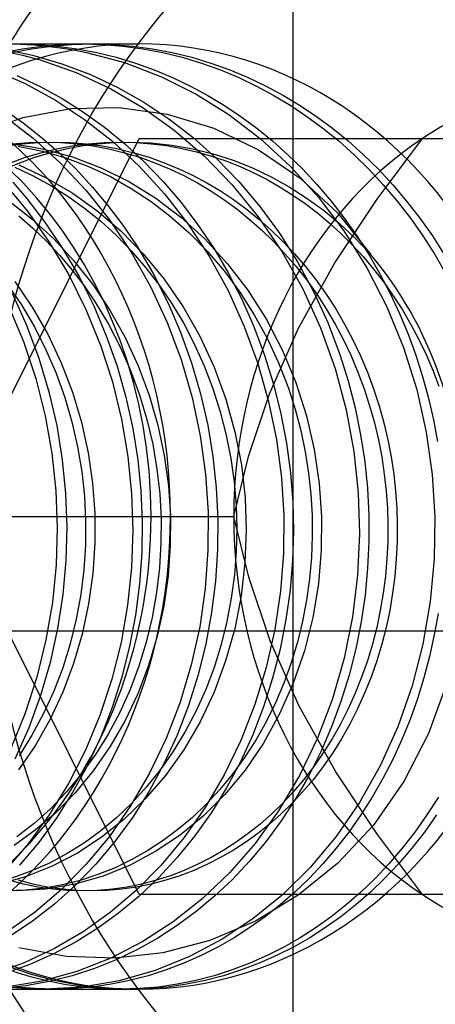
# Model space of a CAD drawing. Units: millimetres. Extents: x -43 to 47, y -29 to 79.
# Drawn here: x -5 to -3, y 48 to 54 of the extents above; entities that cross this region are included whole.
import ezdxf

# ---------------------------------------------------------------- set-up
doc = ezdxf.new("R2010")
doc.units = ezdxf.units.MM
doc.layers.add('MAIN-1', color=7, linetype='Continuous')
doc.layers.add('MAIN-2', color=7, linetype='Continuous')

msp = doc.modelspace()

# ---------------------------------------------------------------- linework, layer by layer
at = {"layer": 'MAIN-1'}
msp.add_line((-8.4, 50.4), (8.4, 50.4), dxfattribs=at)
at = {"layer": 'MAIN-2'}
for p, q in [((-4.0047, 45.5054), (-4.0047, 55.5054)), ((-6.8192, 53.5054), (-4.8192, 53.5054)), ((-5.5192, 53.5054), (-5.4486, 53.5041)), ((-5.4692, 53.5054), (-5.3622, 53.5025)), ((-5.4486, 53.5041), (-5.378, 53.5004)), ((-5.4389, 53.4796), (-5.333, 53.4939)), ((-5.3889, 53.4796), (-5.283, 53.4939)), ((-5.378, 53.5004), (-5.3076, 53.4941)), ((-5.3622, 53.5025), (-5.2555, 53.4939)), ((-5.333, 53.4939), (-5.2263, 53.5025)), ((-5.3076, 53.4941), (-5.2376, 53.4854)), ((-5.283, 53.4939), (-5.1763, 53.5025)), ((-5.2555, 53.4939), (-5.1496, 53.4796)), ((-5.2263, 53.5025), (-5.1192, 53.5054)), ((-5.1763, 53.5025), (-5.0692, 53.5054)), ((-5.1192, 53.5054), (-5.0122, 53.5025)), ((-5.0692, 53.5054), (-4.9622, 53.5025)), ((-5.0122, 53.5025), (-4.9055, 53.4939)), ((-4.9622, 53.5025), (-4.8555, 53.4939)), ((-4.9055, 53.4939), (-4.7996, 53.4796)), ((-4.8555, 53.4939), (-4.7496, 53.4796)), ((-5.5439, 53.4787), (-5.3844, 53.4457)), ((-5.5437, 53.4598), (-5.4389, 53.4796)), ((-5.5323, 53.4675), (-5.4376, 53.4465)), ((-5.4937, 53.4598), (-5.3889, 53.4796)), ((-5.4376, 53.4465), (-5.3442, 53.421)), ((-5.3844, 53.4457), (-5.2288, 53.4002)), ((-5.2376, 53.4854), (-5.1679, 53.4742)), ((-5.1679, 53.4742), (-5.0988, 53.4606)), ((-5.1496, 53.4796), (-5.0447, 53.4598)), ((-5.0988, 53.4606), (-4.8967, 53.4062)), ((-5.0447, 53.4598), (-4.9413, 53.4344)), ((-4.9413, 53.4344), (-4.8397, 53.4039)), ((-4.7996, 53.4796), (-4.6947, 53.4598)), ((-4.7496, 53.4796), (-4.6447, 53.4598)), ((-4.6947, 53.4598), (-4.5913, 53.4344)), ((-4.6447, 53.4598), (-4.5413, 53.4344)), ((-4.5913, 53.4344), (-4.4897, 53.4039)), ((-4.5413, 53.4344), (-4.4397, 53.4039)), ((-5.3442, 53.421), (-5.1525, 53.3532)), ((-5.2288, 53.4002), (-5.078, 53.343)), ((-4.8967, 53.4062), (-4.7024, 53.3319)), ((-4.8397, 53.4039), (-4.7401, 53.3682)), ((-4.4897, 53.4039), (-4.3901, 53.3682)), ((-4.4397, 53.4039), (-4.3401, 53.3682)), ((-5.5939, 53.3697), (-5.4238, 53.2953)), ((-5.4669, 53.3382), (-5.3443, 53.2806)), ((-5.1525, 53.3532), (-4.9698, 53.2679)), ((-5.078, 53.343), (-4.9331, 53.2748)), ((-4.7401, 53.3682), (-4.6429, 53.3277)), ((-4.7024, 53.3319), (-4.5182, 53.2398)), ((-4.3901, 53.3682), (-4.2929, 53.3277)), ((-4.3401, 53.3682), (-4.2429, 53.3277)), ((-5.4238, 53.2953), (-5.2624, 53.2073)), ((-5.3443, 53.2806), (-5.2265, 53.2157)), ((-4.6429, 53.3277), (-4.5483, 53.2826)), ((-4.5483, 53.2826), (-4.4565, 53.2332)), ((-4.2929, 53.3277), (-4.1983, 53.2826)), ((-4.2429, 53.3277), (-4.1483, 53.2826)), ((-4.1983, 53.2826), (-4.1065, 53.2332)), ((-4.1483, 53.2826), (-4.0565, 53.2332)), ((-4.9698, 53.2679), (-4.7979, 53.1669)), ((-4.9331, 53.2748), (-4.795, 53.1967)), ((-4.5182, 53.2398), (-4.3453, 53.1316)), ((-4.4565, 53.2332), (-4.3678, 53.1797)), ((-4.1065, 53.2332), (-4.0178, 53.1797)), ((-4.0565, 53.2332), (-3.9678, 53.1797)), ((-5.2624, 53.2073), (-5.1096, 53.1063)), ((-5.2265, 53.2157), (-5.1137, 53.1442)), ((-4.795, 53.1967), (-4.6631, 53.1089)), ((-4.3678, 53.1797), (-4.2817, 53.1221)), ((-4.0178, 53.1797), (-3.9317, 53.1221)), ((-3.9678, 53.1797), (-3.8817, 53.1221)), ((-5.532, 53.1565), (-5.4344, 53.0879)), ((-5.4345, 53.1161), (-5.1813, 53.1628)), ((-5.1813, 53.1628), (-4.9264, 53.1687)), ((-5.1137, 53.1442), (-5.0037, 53.0648)), ((-4.9264, 53.1687), (-4.6718, 53.1338)), ((-4.7979, 53.1669), (-4.634, 53.0494)), ((-4.6718, 53.1338), (-4.4239, 53.0588)), ((-4.3453, 53.1316), (-4.1793, 53.005)), ((-4.2817, 53.1221), (-4.1968, 53.0594)), ((-3.9317, 53.1221), (-3.8468, 53.0594)), ((-3.8817, 53.1221), (-3.7968, 53.0594)), ((-5.679, 53.0304), (-5.4345, 53.1161)), ((-5.5308, 53.1215), (-5.3815, 53.0069)), ((-5.4344, 53.0879), (-5.3387, 53.0129)), ((-5.1096, 53.1063), (-4.9616, 52.9901)), ((-4.6631, 53.1089), (-4.5348, 53.0096)), ((-5.0037, 53.0648), (-4.8965, 52.977)), ((-4.634, 53.0494), (-4.4764, 52.9137)), ((-4.4239, 53.0588), (-4.1881, 52.9454)), ((-4.1968, 53.0594), (-4.1137, 52.9919)), ((-3.8468, 53.0594), (-3.7637, 52.9919)), ((-3.7968, 53.0594), (-3.7137, 52.9919)), ((-5.8192, 51.0054), (-4.8192, 53.0054)), ((-5.5244, 52.9654), (-5.4399, 52.9767)), ((-5.5003, 52.9769), (-5.4444, 52.9699)), ((-5.4899, 52.9767), (-5.4047, 52.9835)), ((-5.4444, 52.9699), (-5.3888, 52.9611)), ((-5.4399, 52.9767), (-5.3547, 52.9835)), ((-5.4047, 52.9835), (-5.3192, 52.9858)), ((-5.3815, 53.0069), (-5.2382, 52.8769)), ((-5.3547, 52.9835), (-5.2692, 52.9858)), ((-5.3387, 53.0129), (-5.2455, 52.9315)), ((-5.3192, 52.9858), (-5.2338, 52.9835)), ((-5.2692, 52.9858), (-5.1838, 52.9835)), ((-5.2338, 52.9835), (-5.1486, 52.9767)), ((-5.1838, 52.9835), (-5.0986, 52.9767)), ((-5.1744, 52.9654), (-5.0899, 52.9767)), ((-5.1486, 52.9767), (-5.064, 52.9654)), ((-5.1244, 52.9654), (-5.0399, 52.9767)), ((-5.0986, 52.9767), (-5.014, 52.9654)), ((-5.0899, 52.9767), (-5.0047, 52.9835)), ((-5.0399, 52.9767), (-4.9547, 52.9835)), ((-5.0047, 52.9835), (-4.9192, 52.9858)), ((-4.9616, 52.9901), (-4.8199, 52.8587)), ((-4.9547, 52.9835), (-4.8692, 52.9858)), ((-4.9192, 52.9858), (-4.8374, 52.9837)), ((-4.8965, 52.977), (-4.7926, 52.8812)), ((-4.8692, 52.9858), (-4.7573, 52.9819)), ((-4.8374, 52.9837), (-4.7559, 52.9774)), ((-4.8192, 53.0054), (-2.8192, 53.0054)), ((-4.7573, 52.9819), (-4.646, 52.9702)), ((-4.7559, 52.9774), (-4.6749, 52.9671)), ((-4.6749, 52.9671), (-4.5946, 52.9526)), ((-4.646, 52.9702), (-4.536, 52.9508)), ((-4.5348, 53.0096), (-4.4109, 52.8989)), ((-4.1793, 53.005), (-4.0207, 52.8595)), ((-4.1137, 52.9919), (-4.0325, 52.9194)), ((-3.7637, 52.9919), (-3.6825, 52.9194)), ((-3.7137, 52.9919), (-3.6325, 52.9194)), ((-3.5606, 52.684), (-3.3192, 53.0054)), ((-5.4595, 52.9646), (-5.3322, 52.9385)), ((-5.4219, 52.9054), (-5.3407, 52.9296)), ((-5.3888, 52.9611), (-5.3336, 52.9503)), ((-5.3719, 52.9054), (-5.2907, 52.9296)), ((-5.3407, 52.9296), (-5.2581, 52.9496)), ((-5.3336, 52.9503), (-5.1722, 52.9072)), ((-5.3322, 52.9385), (-5.2079, 52.9025)), ((-5.2907, 52.9296), (-5.2081, 52.9496)), ((-5.2581, 52.9496), (-5.1744, 52.9654)), ((-5.2455, 52.9315), (-5.1553, 52.8438)), ((-5.2081, 52.9496), (-5.1244, 52.9654)), ((-5.064, 52.9654), (-4.9803, 52.9496)), ((-5.014, 52.9654), (-4.9303, 52.9496)), ((-4.9803, 52.9496), (-4.8978, 52.9296)), ((-4.9303, 52.9496), (-4.8478, 52.9296)), ((-4.8978, 52.9296), (-4.8166, 52.9054)), ((-4.8478, 52.9296), (-4.7666, 52.9054)), ((-4.5946, 52.9526), (-4.5154, 52.9342)), ((-4.536, 52.9508), (-4.4279, 52.9241)), ((-4.5154, 52.9342), (-4.4373, 52.912)), ((-4.4764, 52.9137), (-4.3274, 52.7604)), ((-4.4279, 52.9241), (-4.3224, 52.8902)), ((-4.1881, 52.9454), (-3.9667, 52.7947)), ((-4.0325, 52.9194), (-3.9536, 52.8422)), ((-3.6825, 52.9194), (-3.6036, 52.8422)), ((-3.6325, 52.9194), (-3.5536, 52.8422)), ((-5.529, 52.845), (-5.4514, 52.8771)), ((-5.5014, 52.8771), (-5.4219, 52.9054)), ((-5.4571, 52.8652), (-5.3112, 52.7976)), ((-5.4514, 52.8771), (-5.3719, 52.9054)), ((-5.2382, 52.8769), (-5.1028, 52.7323)), ((-5.2079, 52.9025), (-5.0875, 52.8571)), ((-5.1722, 52.9072), (-5.0171, 52.8484)), ((-4.8166, 52.9054), (-4.7371, 52.8771)), ((-4.7926, 52.8812), (-4.6929, 52.7776)), ((-4.7666, 52.9054), (-4.6871, 52.8771)), ((-4.7371, 52.8771), (-4.6595, 52.845)), ((-4.6871, 52.8771), (-4.6095, 52.845)), ((-4.4373, 52.912), (-4.3608, 52.886)), ((-4.4109, 52.8989), (-4.2925, 52.7772)), ((-4.3608, 52.886), (-4.2859, 52.8564)), ((-4.3224, 52.8902), (-4.2199, 52.8496)), ((-5.4786, 52.8534), (-5.3808, 52.8077)), ((-5.1553, 52.8438), (-5.0684, 52.7502)), ((-5.0875, 52.8571), (-4.9719, 52.8032)), ((-5.0171, 52.8484), (-4.8701, 52.7754)), ((-4.8199, 52.8587), (-4.6862, 52.7129)), ((-4.6595, 52.845), (-4.584, 52.8093)), ((-4.6095, 52.845), (-4.534, 52.8093)), ((-4.2859, 52.8564), (-4.2128, 52.8235)), ((-4.2199, 52.8496), (-4.121, 52.8027)), ((-4.2128, 52.8235), (-4.1418, 52.7873)), ((-4.0207, 52.8595), (-3.8721, 52.696)), ((-3.9536, 52.8422), (-3.8774, 52.7603)), ((-3.6036, 52.8422), (-3.5274, 52.7603)), ((-3.5536, 52.8422), (-3.4774, 52.7603)), ((-5.5367, 52.7708), (-5.4114, 52.6199)), ((-5.489, 52.7733), (-5.4159, 52.6885)), ((-5.3808, 52.8077), (-5.2868, 52.7563)), ((-5.3112, 52.7976), (-5.174, 52.7176)), ((-4.9719, 52.8032), (-4.8616, 52.7413)), ((-4.8701, 52.7754), (-4.732, 52.6897)), ((-4.6929, 52.7776), (-4.598, 52.6665)), ((-4.584, 52.8093), (-4.5107, 52.7701)), ((-4.534, 52.8093), (-4.4607, 52.7701)), ((-4.5107, 52.7701), (-4.4399, 52.7278)), ((-4.4607, 52.7701), (-4.3899, 52.7278)), ((-4.3274, 52.7604), (-4.1894, 52.5908)), ((-4.2925, 52.7772), (-4.181, 52.6451)), ((-4.1418, 52.7873), (-4.073, 52.7482)), ((-4.121, 52.8027), (-4.026, 52.75)), ((-3.9667, 52.7947), (-3.7684, 52.6109)), ((-3.8774, 52.7603), (-3.8041, 52.6741)), ((-3.5274, 52.7603), (-3.4541, 52.6741)), ((-3.4774, 52.7603), (-3.4041, 52.6741)), ((-5.2868, 52.7563), (-5.1967, 52.6997)), ((-5.174, 52.7176), (-5.0431, 52.6246)), ((-5.1028, 52.7323), (-4.9769, 52.5739)), ((-5.0684, 52.7502), (-4.9855, 52.6508)), ((-4.8616, 52.7413), (-4.7563, 52.6717)), ((-4.6862, 52.7129), (-4.5622, 52.5537)), ((-4.4399, 52.7278), (-4.3711, 52.6821)), ((-4.3899, 52.7278), (-4.3211, 52.6821)), ((-4.073, 52.7482), (-4.0064, 52.7061)), ((-4.026, 52.75), (-3.935, 52.6917)), ((-4.0064, 52.7061), (-3.941, 52.6607)), ((-5.5035, 52.6697), (-5.3853, 52.5776)), ((-5.4159, 52.6885), (-5.315, 52.5574)), ((-5.1967, 52.6997), (-5.1089, 52.6367)), ((-4.7563, 52.6717), (-4.6538, 52.5931)), ((-4.732, 52.6897), (-4.5994, 52.5894)), ((-4.598, 52.6665), (-4.5086, 52.5485)), ((-4.3711, 52.6821), (-4.3034, 52.6325)), ((-4.3211, 52.6821), (-4.2534, 52.6325)), ((-3.941, 52.6607), (-3.8766, 52.6116)), ((-3.935, 52.6917), (-3.8461, 52.6269)), ((-3.8721, 52.696), (-3.7358, 52.516)), ((-3.8041, 52.6741), (-3.7341, 52.5836)), ((-3.7838, 52.3471), (-3.5606, 52.684)), ((-3.4541, 52.6741), (-3.3841, 52.5836)), ((-3.4041, 52.6741), (-3.3341, 52.5836)), ((-5.4114, 52.6199), (-5.2963, 52.4571)), ((-5.1089, 52.6367), (-5.0231, 52.5672)), ((-5.0431, 52.6246), (-4.9171, 52.517)), ((-4.9855, 52.6508), (-4.9068, 52.5461)), ((-4.3034, 52.6325), (-4.2369, 52.579)), ((-4.2534, 52.6325), (-4.1869, 52.579)), ((-4.181, 52.6451), (-4.0772, 52.5034)), ((-3.8766, 52.6116), (-3.8135, 52.5589)), ((-3.8461, 52.6269), (-3.7595, 52.5554)), ((-3.7684, 52.6109), (-3.5955, 52.3929)), ((-5.4569, 52.5957), (-5.3824, 52.5312)), ((-5.3853, 52.5776), (-5.272, 52.4735)), ((-5.315, 52.5574), (-5.2215, 52.4183)), ((-5.0231, 52.5672), (-4.9401, 52.4913)), ((-4.9769, 52.5739), (-4.8622, 52.4033)), ((-4.6538, 52.5931), (-4.5547, 52.5054)), ((-4.5994, 52.5894), (-4.4726, 52.4741)), ((-4.5622, 52.5537), (-4.4495, 52.3824)), ((-4.2369, 52.579), (-4.172, 52.5216)), ((-4.1894, 52.5908), (-4.0643, 52.4066)), ((-4.1869, 52.579), (-4.122, 52.5216)), ((-3.8135, 52.5589), (-3.752, 52.5027)), ((-3.7595, 52.5554), (-3.6758, 52.4773)), ((-3.7341, 52.5836), (-3.6676, 52.4893)), ((-3.3841, 52.5836), (-3.3176, 52.4893)), ((-3.3341, 52.5836), (-3.2676, 52.4893)), ((-5.3824, 52.5312), (-5.3102, 52.4617)), ((-4.9171, 52.517), (-4.7979, 52.3956)), ((-4.9068, 52.5461), (-4.833, 52.4364)), ((-4.5547, 52.5054), (-4.46, 52.4089)), ((-4.5086, 52.5485), (-4.4252, 52.4241)), ((-4.172, 52.5216), (-4.1089, 52.4604)), ((-4.122, 52.5216), (-4.0589, 52.4604)), ((-4.0772, 52.5034), (-3.9821, 52.3531)), ((-3.752, 52.5027), (-3.6921, 52.4432)), ((-3.7358, 52.516), (-3.6139, 52.3216)), ((-5.3102, 52.4617), (-5.2407, 52.3876)), ((-5.2963, 52.4571), (-5.1927, 52.2836)), ((-5.272, 52.4735), (-5.1649, 52.358)), ((-4.9401, 52.4913), (-4.8603, 52.4093)), ((-4.4726, 52.4741), (-4.3536, 52.3446)), ((-4.1089, 52.4604), (-4.0479, 52.3956)), ((-4.0589, 52.4604), (-3.9979, 52.3956)), ((-3.6758, 52.4773), (-3.5955, 52.3929)), ((-3.6676, 52.4893), (-3.6049, 52.3912)), ((-3.3176, 52.4893), (-3.2549, 52.3912)), ((-3.2676, 52.4893), (-3.2049, 52.3912)), ((-5.2215, 52.4183), (-5.1364, 52.2719)), ((-4.8622, 52.4033), (-4.7602, 52.2221)), ((-4.8603, 52.4093), (-4.7843, 52.3213)), ((-4.833, 52.4364), (-4.7464, 52.2903)), ((-4.7979, 52.3956), (-4.6873, 52.2613)), ((-4.46, 52.4089), (-4.3706, 52.3043)), ((-4.4252, 52.4241), (-4.3484, 52.2939)), ((-4.0643, 52.4066), (-3.954, 52.2099)), ((-4.0479, 52.3956), (-3.9892, 52.3273)), ((-3.9979, 52.3956), (-3.9392, 52.3273)), ((-3.6921, 52.4432), (-3.6343, 52.3803)), ((-5.2407, 52.3876), (-5.1743, 52.3088)), ((-5.1649, 52.358), (-5.0656, 52.2319)), ((-4.4495, 52.3824), (-4.3494, 52.2009)), ((-4.3536, 52.3446), (-4.2443, 52.2021)), ((-3.9821, 52.3531), (-3.8967, 52.1954)), ((-3.9758, 52.0017), (-3.7838, 52.3471)), ((-3.6343, 52.3803), (-3.5786, 52.3142)), ((-3.6049, 52.3912), (-3.5462, 52.2899)), ((-3.2549, 52.3912), (-3.1962, 52.2899)), ((-5.1743, 52.3088), (-5.1112, 52.2259)), ((-4.7843, 52.3213), (-4.7126, 52.2278)), ((-4.7464, 52.2903), (-4.6688, 52.1379)), ((-4.3706, 52.3043), (-4.2874, 52.1921)), ((-4.3484, 52.2939), (-4.2787, 52.1587)), ((-3.9892, 52.3273), (-3.9331, 52.2556)), ((-3.9392, 52.3273), (-3.8831, 52.2556)), ((-3.6139, 52.3216), (-3.5083, 52.1151)), ((-3.5786, 52.3142), (-3.5253, 52.2451)), ((-3.5462, 52.2899), (-3.4918, 52.1855)), ((-5.4773, 52.2479), (-5.3853, 52.1127)), ((-5.1927, 52.2836), (-5.1019, 52.1012)), ((-5.1364, 52.2719), (-5.0603, 52.1195)), ((-4.6873, 52.2613), (-4.587, 52.1154)), ((-3.9331, 52.2556), (-3.8797, 52.1809)), ((-3.8831, 52.2556), (-3.8297, 52.1809)), ((-3.5253, 52.2451), (-3.4746, 52.1732)), ((-5.5177, 52.2348), (-5.4428, 52.1246)), ((-5.4925, 52.1869), (-5.4158, 52.0177)), ((-5.1112, 52.2259), (-5.052, 52.1389)), ((-5.0656, 52.2319), (-4.9751, 52.0962)), ((-4.7602, 52.2221), (-4.6718, 52.0322)), ((-4.7126, 52.2278), (-4.6457, 52.1292)), ((-4.3494, 52.2009), (-4.2631, 52.011)), ((-4.2874, 52.1921), (-4.2111, 52.073)), ((-4.2443, 52.2021), (-4.1465, 52.048)), ((-3.954, 52.2099), (-3.8599, 52.0031)), ((-3.8967, 52.1954), (-3.8215, 52.0314)), ((-3.4918, 52.1855), (-3.4418, 52.0785)), ((-5.052, 52.1389), (-4.9824, 52.0232)), ((-4.6688, 52.1379), (-4.6007, 51.9803)), ((-4.2787, 52.1587), (-4.2131, 52.0111)), ((-3.8797, 52.1809), (-3.8294, 52.1032)), ((-3.8297, 52.1809), (-3.7794, 52.1032)), ((-3.4746, 52.1732), (-3.4266, 52.0987)), ((-5.5107, 52.1204), (-5.4317, 51.9309)), ((-5.4428, 52.1246), (-5.3744, 52.0087)), ((-5.3853, 52.1127), (-5.3033, 51.9692)), ((-5.1019, 52.1012), (-5.0247, 51.9119)), ((-5.0603, 52.1195), (-4.9936, 51.962)), ((-4.9751, 52.0962), (-4.8947, 51.9524)), ((-4.6457, 52.1292), (-4.584, 52.0261)), ((-4.587, 52.1154), (-4.4983, 51.9595)), ((-3.8294, 52.1032), (-3.7823, 52.0229)), ((-3.7794, 52.1032), (-3.7323, 52.0229)), ((-3.5083, 52.1151), (-3.4202, 51.8994)), ((-3.4266, 52.0987), (-3.3816, 52.0217)), ((-4.6718, 52.0322), (-4.5981, 51.8357)), ((-4.2111, 52.073), (-4.1424, 51.948)), ((-4.1465, 52.048), (-4.0615, 51.8845)), ((-3.8215, 52.0314), (-3.7572, 51.8625)), ((-3.4418, 52.0785), (-3.3964, 51.9693)), ((-5.4158, 52.0177), (-5.3507, 51.8435)), ((-5.3744, 52.0087), (-5.3131, 51.8879)), ((-4.9824, 52.0232), (-4.92, 51.9025)), ((-4.6007, 51.9803), (-4.5426, 51.8188)), ((-4.584, 52.0261), (-4.528, 51.919)), ((-4.2631, 52.011), (-4.1913, 51.8149)), ((-4.2131, 52.0111), (-4.1562, 51.8596)), ((-4.1291, 51.6545), (-3.9758, 52.0017)), ((-3.8599, 52.0031), (-3.7831, 51.7891)), ((-3.7823, 52.0229), (-3.7385, 51.9402)), ((-3.7323, 52.0229), (-3.6885, 51.9402)), ((-3.3816, 52.0217), (-3.3397, 51.9426)), ((-5.4317, 51.9309), (-5.3671, 51.7362)), ((-5.3033, 51.9692), (-5.2321, 51.8187)), ((-4.9936, 51.962), (-4.9367, 51.8007)), ((-4.8947, 51.9524), (-4.8251, 51.802)), ((-4.4983, 51.9595), (-4.4225, 51.7958)), ((-4.1424, 51.948), (-4.0819, 51.8181)), ((-3.7385, 51.9402), (-3.6982, 51.8555)), ((-3.6885, 51.9402), (-3.6482, 51.8555)), ((-3.3964, 51.9693), (-3.3557, 51.8581)), ((-3.3397, 51.9426), (-3.301, 51.8616)), ((-5.3131, 51.8879), (-5.2593, 51.7632)), ((-5.0247, 51.9119), (-4.9617, 51.7177)), ((-4.92, 51.9025), (-4.8651, 51.7777)), ((-4.528, 51.919), (-4.4751, 51.802)), ((-4.0615, 51.8845), (-3.9904, 51.7136)), ((-3.4202, 51.8994), (-3.3506, 51.6774)), ((-5.3507, 51.8435), (-5.2975, 51.6658)), ((-4.5981, 51.8357), (-4.5395, 51.6348)), ((-4.1562, 51.8596), (-4.1083, 51.7054)), ((-3.7572, 51.8625), (-3.7131, 51.7224)), ((-3.6982, 51.8555), (-3.6616, 51.7689)), ((-3.6482, 51.8555), (-3.6116, 51.7689)), ((-3.3557, 51.8581), (-3.3198, 51.7456)), ((-3.301, 51.8616), (-3.2656, 51.7789)), ((-5.2321, 51.8187), (-5.1726, 51.6631)), ((-4.9367, 51.8007), (-4.89, 51.6367)), ((-4.8651, 51.7777), (-4.8181, 51.6497)), ((-4.8251, 51.802), (-4.7671, 51.6466)), ((-4.5426, 51.8188), (-4.4945, 51.6544)), ((-4.4751, 51.802), (-4.4291, 51.6821)), ((-4.4225, 51.7958), (-4.3604, 51.6262)), ((-4.1913, 51.8149), (-4.1345, 51.6146)), ((-4.0819, 51.8181), (-4.0299, 51.6844)), ((-3.7831, 51.7891), (-3.7241, 51.5705)), ((-3.6616, 51.7689), (-3.6287, 51.6809)), ((-3.6116, 51.7689), (-3.5787, 51.6809)), ((-3.2656, 51.7789), (-3.2336, 51.6948)), ((-5.3671, 51.7362), (-5.317, 51.5385)), ((-5.2593, 51.7632), (-5.2134, 51.6354)), ((-4.9617, 51.7177), (-4.9132, 51.5205)), ((-3.7131, 51.7224), (-3.6765, 51.5807)), ((-3.3198, 51.7456), (-3.2888, 51.6319)), ((-5.2975, 51.6658), (-5.2563, 51.4862)), ((-4.4291, 51.6821), (-4.3903, 51.5599)), ((-4.1083, 51.7054), (-4.0694, 51.5495)), ((-4.0299, 51.6844), (-3.9942, 51.5734)), ((-3.9904, 51.7136), (-3.934, 51.5378)), ((-3.6287, 51.6809), (-3.5997, 51.5917)), ((-3.5787, 51.6809), (-3.5497, 51.5917)), ((-3.3506, 51.6774), (-3.2999, 51.4523)), ((-5.2134, 51.6354), (-5.1754, 51.5055)), ((-5.1726, 51.6631), (-5.125, 51.504)), ((-4.89, 51.6367), (-4.8535, 51.4714)), ((-4.8181, 51.6497), (-4.7791, 51.5195)), ((-4.7671, 51.6466), (-4.721, 51.488)), ((-4.5395, 51.6348), (-4.4962, 51.4319)), ((-4.4945, 51.6544), (-4.4568, 51.4884)), ((-4.3604, 51.6262), (-4.3125, 51.453)), ((-4.2403, 51.3233), (-4.1291, 51.6545)), ((-4.1345, 51.6146), (-4.0929, 51.4125)), ((-3.2888, 51.6319), (-3.2626, 51.5176)), ((-4.3903, 51.5599), (-4.3587, 51.4364)), ((-3.9942, 51.5734), (-3.9644, 51.4612)), ((-3.7241, 51.5705), (-3.6831, 51.3502)), ((-3.6765, 51.5807), (-3.6474, 51.4384)), ((-3.5997, 51.5917), (-3.5744, 51.5017)), ((-3.5497, 51.5917), (-3.5244, 51.5017)), ((-5.317, 51.5385), (-5.2816, 51.3397)), ((-4.9132, 51.5205), (-4.8793, 51.3225)), ((-4.7791, 51.5195), (-4.7483, 51.388)), ((-4.0694, 51.5495), (-4.0397, 51.393)), ((-3.934, 51.5378), (-3.8927, 51.3594)), ((-3.2626, 51.5176), (-3.2413, 51.403)), ((-5.2563, 51.4862), (-5.2271, 51.3061)), ((-5.1754, 51.5055), (-5.1456, 51.3745)), ((-5.125, 51.504), (-5.0897, 51.3432)), ((-4.8535, 51.4714), (-4.827, 51.3058)), ((-4.721, 51.488), (-4.6869, 51.3279)), ((-4.4568, 51.4884), (-4.4292, 51.3222)), ((-3.9644, 51.4612), (-3.9406, 51.3484)), ((-3.5744, 51.5017), (-3.5531, 51.4112)), ((-3.5244, 51.5017), (-3.5031, 51.4112)), ((-4.4962, 51.4319), (-4.4681, 51.229)), ((-4.3587, 51.4364), (-4.3343, 51.3124)), ((-4.3125, 51.453), (-4.2788, 51.2786)), ((-4.0929, 51.4125), (-4.0663, 51.2107)), ((-3.6474, 51.4384), (-3.6258, 51.296)), ((-3.5531, 51.4112), (-3.5356, 51.3204)), ((-3.5031, 51.4112), (-3.4856, 51.3204)), ((-3.2999, 51.4523), (-3.2679, 51.2269)), ((-5.1456, 51.3745), (-5.1238, 51.2433)), ((-4.7483, 51.388), (-4.7256, 51.2563)), ((-4.0397, 51.393), (-4.0189, 51.2366)), ((-3.8927, 51.3594), (-3.8662, 51.1809)), ((-5.2816, 51.3397), (-5.2606, 51.1419)), ((-5.2271, 51.3061), (-5.2096, 51.1272)), ((-5.0897, 51.3432), (-5.0663, 51.1825)), ((-4.8793, 51.3225), (-4.8595, 51.1257)), ((-4.827, 51.3058), (-4.8105, 51.1411)), ((-4.6869, 51.3279), (-4.6648, 51.168)), ((-4.4292, 51.3222), (-4.4117, 51.1567)), ((-4.3343, 51.3124), (-4.317, 51.1886)), ((-4.3192, 51.0054), (-4.2403, 51.3233)), ((-3.9406, 51.3484), (-3.9227, 51.2356)), ((-3.6831, 51.3502), (-3.6599, 51.1311)), ((-3.5356, 51.3204), (-3.522, 51.2297)), ((-3.4856, 51.3204), (-3.472, 51.2297)), ((-4.7256, 51.2563), (-4.7109, 51.1252)), ((-4.2788, 51.2786), (-4.2593, 51.1049)), ((-3.6258, 51.296), (-3.6115, 51.1543)), ((-5.1238, 51.2433), (-5.1099, 51.1129)), ((-4.4681, 51.229), (-4.4548, 51.0283)), ((-4.0663, 51.2107), (-4.0543, 51.0111)), ((-4.0189, 51.2366), (-4.007, 51.0816)), ((-3.9227, 51.2356), (-3.9107, 51.1234)), ((-3.522, 51.2297), (-3.5121, 51.1395)), ((-3.472, 51.2297), (-3.4621, 51.1395)), ((-3.2679, 51.2269), (-3.2541, 51.0042)), ((-5.0663, 51.1825), (-5.0548, 51.0235)), ((-4.6648, 51.168), (-4.6543, 51.0099)), ((-4.4117, 51.1567), (-4.4039, 50.9931)), ((-4.317, 51.1886), (-4.3067, 51.0657)), ((-3.8662, 51.1809), (-3.8541, 51.0045)), ((-3.6115, 51.1543), (-3.6044, 51.0141)), ((-5.2606, 51.1419), (-5.2534, 50.9465)), ((-5.2096, 51.1272), (-5.2034, 50.9504)), ((-5.1099, 51.1129), (-5.1036, 50.9839)), ((-4.8595, 51.1257), (-4.8534, 50.9312)), ((-4.8105, 51.1411), (-4.8037, 50.9783)), ((-4.7109, 51.1252), (-4.7039, 50.9956)), ((-4.2593, 51.1049), (-4.2532, 50.9335)), ((-3.9107, 51.1234), (-3.9044, 51.0123)), ((-3.6599, 51.1311), (-3.6535, 50.9146)), ((-3.5121, 51.1395), (-3.5059, 51.0499)), ((-3.4621, 51.1395), (-3.4559, 51.0499)), ((-4.3067, 51.0657), (-4.3032, 50.944)), ((-4.007, 51.0816), (-4.0034, 50.9279)), ((-3.5059, 51.0499), (-3.5033, 50.9609)), ((-3.4559, 51.0499), (-3.4533, 50.9609)), ((-8.1845, 51.0054), (-4.757, 51.0054)), ((-4.8192, 49.0054), (-5.8192, 51.0054)), ((-5.8192, 51.0054), (-4.3192, 51.0054)), ((-5.0548, 51.0235), (-5.0543, 50.865)), ((-4.7039, 50.9956), (-4.7043, 50.8658)), ((-4.6543, 51.0099), (-4.6548, 50.852)), ((-4.4548, 51.0283), (-4.4554, 50.8282)), ((-4.4039, 50.9931), (-4.4054, 50.8292)), ((-4.2393, 50.684), (-4.3192, 51.0054)), ((-4.0543, 51.0111), (-4.0561, 50.8117)), ((-3.9044, 51.0123), (-3.9035, 50.9013)), ((-3.8541, 51.0045), (-3.8558, 50.828)), ((-3.6044, 51.0141), (-3.6041, 50.874)), ((-3.2541, 51.0042), (-3.2576, 50.7815)), ((-5.2534, 50.9465), (-5.2595, 50.7496)), ((-5.2034, 50.9504), (-5.2081, 50.7722)), ((-5.1036, 50.9839), (-5.1047, 50.8544)), ((-4.8037, 50.9783), (-4.806, 50.8148)), ((-4.3032, 50.944), (-4.3061, 50.8212)), ((-3.5033, 50.9609), (-3.5041, 50.8713)), ((-3.4533, 50.9609), (-3.4541, 50.8713)), ((-4.8534, 50.9312), (-4.8604, 50.735)), ((-4.2532, 50.9335), (-4.26, 50.7602)), ((-4.0034, 50.9279), (-4.008, 50.7728)), ((-3.9035, 50.9013), (-3.9079, 50.7892)), ((-3.6535, 50.9146), (-3.6634, 50.6959)), ((-5.1047, 50.8544), (-5.1131, 50.7236)), ((-5.0543, 50.865), (-5.0649, 50.7046)), ((-4.7043, 50.8658), (-4.7121, 50.7346)), ((-4.6548, 50.852), (-4.6662, 50.6922)), ((-3.6041, 50.874), (-3.6106, 50.7325)), ((-3.5041, 50.8713), (-3.5085, 50.7811)), ((-3.4541, 50.8713), (-3.4585, 50.7811)), ((-4.806, 50.8148), (-4.8176, 50.6497)), ((-4.4554, 50.8282), (-4.4701, 50.6256)), ((-4.4054, 50.8292), (-4.4163, 50.6635)), ((-4.3061, 50.8212), (-4.3157, 50.6973)), ((-4.0561, 50.8117), (-4.0719, 50.61)), ((-3.9079, 50.7892), (-3.9179, 50.6765)), ((-3.8558, 50.828), (-3.8712, 50.6495)), ((-3.5085, 50.7811), (-3.5164, 50.6904)), ((-3.4585, 50.7811), (-3.4664, 50.6904)), ((-3.2576, 50.7815), (-3.2785, 50.5562)), ((-5.2595, 50.7496), (-5.2792, 50.551)), ((-5.2081, 50.7722), (-5.2239, 50.5924)), ((-4.8604, 50.735), (-4.8811, 50.5371)), ((-4.7121, 50.7346), (-4.7276, 50.6028)), ((-4.26, 50.7602), (-4.2801, 50.5857)), ((-4.008, 50.7728), (-4.0211, 50.6165)), ((-3.6106, 50.7325), (-3.6242, 50.5902)), ((-5.1131, 50.7236), (-5.1291, 50.5924)), ((-5.0649, 50.7046), (-5.0871, 50.5437)), ((-4.6662, 50.6922), (-4.6891, 50.532)), ((-4.3157, 50.6973), (-4.3321, 50.5733)), ((-4.1255, 50.3471), (-4.2393, 50.684)), ((-3.9179, 50.6765), (-3.9337, 50.5637)), ((-3.6634, 50.6959), (-3.6904, 50.4756)), ((-3.5164, 50.6904), (-3.528, 50.5996)), ((-3.4664, 50.6904), (-3.478, 50.5996)), ((-4.8176, 50.6497), (-4.839, 50.484)), ((-4.4701, 50.6256), (-4.4995, 50.4225)), ((-4.4163, 50.6635), (-4.437, 50.4972)), ((-3.8712, 50.6495), (-3.9009, 50.4712)), ((-5.2239, 50.5924), (-5.2513, 50.4124)), ((-5.1291, 50.5924), (-5.1529, 50.4617)), ((-4.7276, 50.6028), (-4.7509, 50.4715)), ((-4.3321, 50.5733), (-4.3555, 50.4498)), ((-4.2801, 50.5857), (-4.3141, 50.4122)), ((-4.0719, 50.61), (-4.1022, 50.4078)), ((-4.0211, 50.6165), (-4.0429, 50.4599)), ((-3.6242, 50.5902), (-3.645, 50.4478)), ((-3.528, 50.5996), (-3.5434, 50.5091)), ((-3.478, 50.5996), (-3.4934, 50.5091)), ((-5.2792, 50.551), (-5.3131, 50.3525)), ((-5.0871, 50.5437), (-5.121, 50.384)), ((-4.8811, 50.5371), (-4.9158, 50.3396)), ((-4.6891, 50.532), (-4.7237, 50.3733)), ((-3.9337, 50.5637), (-3.9552, 50.4513)), ((-3.2785, 50.5562), (-3.3176, 50.331)), ((-4.839, 50.484), (-4.8702, 50.319)), ((-4.7509, 50.4715), (-4.7821, 50.3416)), ((-4.437, 50.4972), (-4.4675, 50.3314)), ((-3.9009, 50.4712), (-3.9453, 50.2954)), ((-3.6904, 50.4756), (-3.7348, 50.2566)), ((-3.5434, 50.5091), (-3.5625, 50.4191)), ((-3.4934, 50.5091), (-3.5125, 50.4191)), ((-3.2376, 50.4932), (-3.2577, 50.3789)), ((-5.1529, 50.4617), (-5.1846, 50.3324)), ((-4.4995, 50.4225), (-4.5437, 50.221)), ((-4.3555, 50.4498), (-4.386, 50.3277)), ((-4.0429, 50.4599), (-4.0736, 50.304)), ((-3.9552, 50.4513), (-3.9825, 50.3402)), ((-3.645, 50.4478), (-3.6731, 50.306)), ((-3.5625, 50.4191), (-3.5853, 50.3299)), ((-3.5125, 50.4191), (-3.5353, 50.3299)), ((-5.2513, 50.4124), (-5.2904, 50.2338)), ((-5.121, 50.384), (-5.1667, 50.2274)), ((-4.7237, 50.3733), (-4.77, 50.2176)), ((-4.3141, 50.4122), (-4.3619, 50.2419)), ((-4.1022, 50.4078), (-4.1473, 50.2074)), ((-3.2577, 50.3789), (-3.2827, 50.2652)), ((-5.3131, 50.3525), (-5.3613, 50.1564)), ((-5.1846, 50.3324), (-5.2241, 50.2055)), ((-4.9158, 50.3396), (-4.9647, 50.1444)), ((-4.8702, 50.319), (-4.9114, 50.1558)), ((-4.7821, 50.3416), (-4.8212, 50.214)), ((-4.4675, 50.3314), (-4.5082, 50.1674)), ((-4.386, 50.3277), (-4.4234, 50.2077)), ((-3.9721, 50.0017), (-4.1255, 50.3471)), ((-3.9825, 50.3402), (-4.0156, 50.2307)), ((-3.5853, 50.3299), (-3.6119, 50.2419)), ((-3.5353, 50.3299), (-3.5619, 50.2419)), ((-3.3176, 50.331), (-3.3752, 50.1091)), ((-4.0736, 50.304), (-4.1131, 50.1499)), ((-3.9453, 50.2954), (-4.004, 50.1246)), ((-3.6731, 50.306), (-3.7086, 50.1656)), ((-3.2827, 50.2652), (-3.3123, 50.1527)), ((-5.2904, 50.2338), (-5.3413, 50.0581)), ((-5.2241, 50.2055), (-5.2713, 50.082)), ((-5.1667, 50.2274), (-5.2239, 50.0756)), ((-4.8212, 50.214), (-4.868, 50.0897)), ((-4.77, 50.2176), (-4.8277, 50.0669)), ((-4.5437, 50.221), (-4.6029, 50.0233)), ((-4.4234, 50.2077), (-4.4676, 50.0908)), ((-4.3619, 50.2419), (-4.4233, 50.077)), ((-4.1473, 50.2074), (-4.2071, 50.0109)), ((-4.0156, 50.2307), (-4.0544, 50.1236)), ((-3.7348, 50.2566), (-3.7967, 50.0416)), ((-3.6119, 50.2419), (-3.6422, 50.1553)), ((-3.5619, 50.2419), (-3.5922, 50.1553)), ((-5.3613, 50.1564), (-5.4237, 49.9646)), ((-4.9114, 50.1558), (-4.9625, 49.9956)), ((-4.5082, 50.1674), (-4.5587, 50.0063)), ((-3.7086, 50.1656), (-3.7515, 50.0275)), ((-3.6422, 50.1553), (-3.6761, 50.0706)), ((-3.5922, 50.1553), (-3.6261, 50.0706)), ((-4.9647, 50.1444), (-5.0277, 49.9537)), ((-4.1131, 50.1499), (-4.1615, 49.9985)), ((-4.0544, 50.1236), (-4.0987, 50.0195)), ((-4.004, 50.1246), (-4.0765, 49.9611)), ((-3.3752, 50.1091), (-3.451, 49.8935)), ((-3.3123, 50.1527), (-3.3467, 50.0415)), ((-3.1896, 50.1294), (-3.288, 49.8577)), ((-5.3413, 50.0581), (-5.4036, 49.8869)), ((-5.2713, 50.082), (-5.3257, 49.9627)), ((-5.2239, 50.0756), (-5.2922, 49.9304)), ((-4.868, 50.0897), (-4.9223, 49.9697)), ((-4.8277, 50.0669), (-4.8962, 49.9227)), ((-4.4676, 50.0908), (-4.5184, 49.9776)), ((-4.4233, 50.077), (-4.4977, 49.9198)), ((-3.6761, 50.0706), (-3.7135, 49.9879)), ((-3.6261, 50.0706), (-3.6635, 49.9879)), ((-4.6029, 50.0233), (-4.6766, 49.8317)), ((-4.5587, 50.0063), (-4.619, 49.8495)), ((-4.2071, 50.0109), (-4.2814, 49.8206)), ((-4.1615, 49.9985), (-4.2185, 49.8508)), ((-4.0987, 50.0195), (-4.1482, 49.9188)), ((-3.7782, 49.6545), (-3.9721, 50.0017)), ((-3.7967, 50.0416), (-3.8758, 49.8335)), ((-3.7515, 50.0275), (-3.8014, 49.8923)), ((-3.3467, 50.0415), (-3.3858, 49.9323)), ((-5.4237, 49.9646), (-5.4999, 49.7793)), ((-5.3257, 49.9627), (-5.3872, 49.8486)), ((-5.0277, 49.9537), (-5.1043, 49.7696)), ((-4.9625, 49.9956), (-5.0232, 49.8397)), ((-4.9223, 49.9697), (-4.9836, 49.8548)), ((-4.5184, 49.9776), (-4.5755, 49.8689)), ((-4.0765, 49.9611), (-4.162, 49.8072)), ((-3.7135, 49.9879), (-3.7542, 49.9076)), ((-3.6635, 49.9879), (-3.7042, 49.9076)), ((-5.2922, 49.9304), (-5.3707, 49.7931)), ((-4.8962, 49.9227), (-4.9749, 49.7865)), ((-4.4977, 49.9198), (-4.5841, 49.7722)), ((-4.1482, 49.9188), (-4.2029, 49.8222)), ((-3.7542, 49.9076), (-3.7982, 49.8299)), ((-3.7042, 49.9076), (-3.7482, 49.8299)), ((-3.451, 49.8935), (-3.5442, 49.6871)), ((-3.3858, 49.9323), (-3.4294, 49.8253)), ((-5.4036, 49.8869), (-5.4771, 49.7216)), ((-5.3872, 49.8486), (-5.4551, 49.7405)), ((-4.9836, 49.8548), (-5.0514, 49.7459)), ((-4.619, 49.8495), (-4.6887, 49.698)), ((-4.5755, 49.8689), (-4.6385, 49.7654)), ((-4.2185, 49.8508), (-4.2838, 49.708)), ((-3.8014, 49.8923), (-3.8584, 49.7608)), ((-3.288, 49.8577), (-3.4195, 49.6033)), ((-5.3707, 49.7931), (-5.4586, 49.6654)), ((-5.0232, 49.8397), (-5.0932, 49.6892)), ((-4.6766, 49.8317), (-4.7643, 49.6483)), ((-4.2814, 49.8206), (-4.3694, 49.6386)), ((-4.2029, 49.8222), (-4.2622, 49.73)), ((-4.162, 49.8072), (-4.259, 49.6647)), ((-3.8758, 49.8335), (-3.9714, 49.635)), ((-3.7982, 49.8299), (-3.8452, 49.7552)), ((-3.7482, 49.8299), (-3.7952, 49.7552)), ((-3.4294, 49.8253), (-3.4774, 49.7209)), ((-5.1043, 49.7696), (-5.1939, 49.5938)), ((-5.0514, 49.7459), (-5.1252, 49.6436)), ((-4.9749, 49.7865), (-5.0628, 49.6598)), ((-4.6385, 49.7654), (-4.7068, 49.6677)), ((-4.5841, 49.7722), (-4.6812, 49.6359)), ((-3.8584, 49.7608), (-3.922, 49.6337)), ((-3.8452, 49.7552), (-3.8951, 49.6835)), ((-3.7952, 49.7552), (-3.8451, 49.6835)), ((-5.0932, 49.6892), (-5.1719, 49.5451)), ((-4.6887, 49.698), (-4.7673, 49.5529)), ((-4.2838, 49.708), (-4.357, 49.5708)), ((-4.2622, 49.73), (-4.3258, 49.6429)), ((-3.5442, 49.6871), (-3.6537, 49.4928)), ((-3.4774, 49.7209), (-3.5297, 49.6196)), ((-5.1252, 49.6436), (-5.2044, 49.5485)), ((-5.0628, 49.6598), (-5.1587, 49.5437)), ((-4.7643, 49.6483), (-4.8649, 49.4751)), ((-4.6812, 49.6359), (-4.7876, 49.5123)), ((-4.7068, 49.6677), (-4.7801, 49.5762)), ((-4.3694, 49.6386), (-4.4702, 49.4667)), ((-4.3258, 49.6429), (-4.3933, 49.561)), ((-4.259, 49.6647), (-4.3662, 49.5354)), ((-3.9714, 49.635), (-4.082, 49.4486)), ((-3.922, 49.6337), (-3.992, 49.5117)), ((-3.8951, 49.6835), (-3.9476, 49.6152)), ((-3.8451, 49.6835), (-3.8976, 49.6152)), ((-3.5581, 49.3233), (-3.7782, 49.6545)), ((-5.1939, 49.5938), (-5.2954, 49.4283)), ((-3.9476, 49.6152), (-4.0026, 49.5504)), ((-3.8976, 49.6152), (-3.9526, 49.5504)), ((-3.5297, 49.6196), (-3.586, 49.5215)), ((-3.4195, 49.6033), (-3.5801, 49.3738)), ((-5.2044, 49.5485), (-5.2881, 49.461)), ((-5.1587, 49.5437), (-5.2614, 49.4389)), ((-5.1719, 49.5451), (-5.2588, 49.4086)), ((-4.7801, 49.5762), (-4.8576, 49.4915)), ((-4.7673, 49.5529), (-4.8541, 49.4154)), ((-4.3662, 49.5354), (-4.4816, 49.4202)), ((-4.3933, 49.561), (-4.4643, 49.4847)), ((-4.357, 49.5708), (-4.4376, 49.4401)), ((-4.0026, 49.5504), (-4.0598, 49.4892)), ((-3.9526, 49.5504), (-4.0098, 49.4892)), ((-4.8576, 49.4915), (-4.9388, 49.4138)), ((-4.7876, 49.5123), (-4.9015, 49.4025)), ((-4.4643, 49.4847), (-4.5383, 49.4142)), ((-4.0598, 49.4892), (-4.119, 49.4318)), ((-4.0098, 49.4892), (-4.069, 49.4318)), ((-3.992, 49.5117), (-4.0679, 49.3954)), ((-3.6537, 49.4928), (-3.7778, 49.313)), ((-3.586, 49.5215), (-3.6462, 49.4272)), ((-3.236, 49.5215), (-3.2962, 49.4272)), ((-5.2954, 49.4283), (-5.4077, 49.2745)), ((-5.2881, 49.461), (-5.3758, 49.3817)), ((-5.2614, 49.4389), (-5.3695, 49.3461)), ((-4.8649, 49.4751), (-4.9772, 49.3138)), ((-4.4702, 49.4667), (-4.5826, 49.3068)), ((-4.4376, 49.4401), (-4.525, 49.3167)), ((-4.082, 49.4486), (-4.2061, 49.2766)), ((-4.119, 49.4318), (-4.1798, 49.3783)), ((-4.069, 49.4318), (-4.1298, 49.3783)), ((-3.6462, 49.4272), (-3.71, 49.3367)), ((-3.2962, 49.4272), (-3.36, 49.3367)), ((-3.2462, 49.4272), (-3.31, 49.3367)), ((-5.3758, 49.3817), (-5.4666, 49.3106)), ((-5.2588, 49.4086), (-5.3532, 49.2803)), ((-4.9388, 49.4138), (-5.0231, 49.3433)), ((-4.9015, 49.4025), (-5.0213, 49.3071)), ((-4.8541, 49.4154), (-4.9485, 49.2862)), ((-4.5383, 49.4142), (-4.6148, 49.3498)), ((-4.4816, 49.4202), (-4.6035, 49.3201)), ((-4.1798, 49.3783), (-4.2421, 49.3287)), ((-4.1298, 49.3783), (-4.1921, 49.3287)), ((-4.0679, 49.3954), (-4.1492, 49.2853)), ((-3.5801, 49.3738), (-3.7676, 49.1723)), ((-5.3695, 49.3461), (-5.482, 49.2655)), ((-5.0231, 49.3433), (-5.1098, 49.2802)), ((-4.6035, 49.3201), (-4.7313, 49.2346)), ((-4.6148, 49.3498), (-4.6934, 49.2915)), ((-4.2421, 49.3287), (-4.3057, 49.283)), ((-4.1921, 49.3287), (-4.2557, 49.283)), ((-3.71, 49.3367), (-3.7772, 49.2505)), ((-3.3192, 49.0054), (-3.5581, 49.3233)), ((-3.36, 49.3367), (-3.4272, 49.2505)), ((-3.31, 49.3367), (-3.3772, 49.2505)), ((-5.4077, 49.2745), (-5.5294, 49.1338)), ((-5.3532, 49.2803), (-5.4541, 49.1612)), ((-5.1098, 49.2802), (-5.2001, 49.2234)), ((-5.0213, 49.3071), (-5.147, 49.2252)), ((-4.9772, 49.3138), (-5.0999, 49.1659)), ((-4.9485, 49.2862), (-5.0496, 49.1662)), ((-4.6934, 49.2915), (-4.7746, 49.2386)), ((-4.5826, 49.3068), (-4.7051, 49.1601)), ((-4.525, 49.3167), (-4.6186, 49.2013)), ((-4.3057, 49.283), (-4.3712, 49.2407)), ((-4.2061, 49.2766), (-4.3419, 49.1206)), ((-4.2557, 49.283), (-4.3212, 49.2407)), ((-4.1492, 49.2853), (-4.2354, 49.182)), ((-3.7778, 49.313), (-3.9146, 49.1497)), ((-5.2001, 49.2234), (-5.2945, 49.1727)), ((-5.147, 49.2252), (-5.2808, 49.1555)), ((-4.7313, 49.2346), (-4.8674, 49.1617)), ((-4.7746, 49.2386), (-4.8594, 49.1906)), ((-4.3712, 49.2407), (-4.439, 49.2015)), ((-4.3212, 49.2407), (-4.389, 49.2015)), ((-3.7772, 49.2505), (-3.8474, 49.1686)), ((-3.4272, 49.2505), (-3.4974, 49.1686)), ((-3.3772, 49.2505), (-3.4474, 49.1686)), ((-5.2945, 49.1727), (-5.3927, 49.1288)), ((-5.0999, 49.1659), (-5.2311, 49.0324)), ((-5.0496, 49.1662), (-5.1564, 49.0558)), ((-4.8594, 49.1906), (-4.9473, 49.148)), ((-4.6186, 49.2013), (-4.7175, 49.0943)), ((-4.5089, 49.1658), (-4.5807, 49.1337)), ((-4.4589, 49.1658), (-4.5307, 49.1337)), ((-4.439, 49.2015), (-4.5089, 49.1658)), ((-4.389, 49.2015), (-4.4589, 49.1658)), ((-4.2354, 49.182), (-4.326, 49.0857)), ((-3.7676, 49.1723), (-3.9774, 49.0026)), ((-3.8474, 49.1686), (-3.9203, 49.0914)), ((-3.4974, 49.1686), (-3.5703, 49.0914)), ((-3.4474, 49.1686), (-3.5203, 49.0914)), ((-5.3927, 49.1288), (-5.494, 49.0921)), ((-5.2808, 49.1555), (-5.4214, 49.0995)), ((-4.9473, 49.148), (-5.0381, 49.1113)), ((-4.8674, 49.1617), (-5.0109, 49.1031)), ((-4.7051, 49.1601), (-4.836, 49.0279)), ((-4.5807, 49.1337), (-4.6542, 49.1054)), ((-4.5307, 49.1337), (-4.6042, 49.1054)), ((-4.3419, 49.1206), (-4.4872, 48.9819)), ((-3.9146, 49.1497), (-4.0619, 49.0043)), ((-5.4214, 49.0995), (-5.5675, 49.0585)), ((-5.4328, 49.0612), (-5.5092, 49.0812)), ((-5.3828, 49.0612), (-5.4592, 49.0812)), ((-5.3553, 49.0454), (-5.4328, 49.0612)), ((-5.3053, 49.0454), (-5.3828, 49.0612)), ((-5.1603, 49.0601), (-5.3137, 49.0338)), ((-5.1312, 49.0807), (-5.2264, 49.0565)), ((-5.0109, 49.1031), (-5.1603, 49.0601)), ((-5.0381, 49.1113), (-5.1312, 49.0807)), ((-4.8057, 49.0612), (-4.8831, 49.0454)), ((-4.7557, 49.0612), (-4.8331, 49.0454)), ((-4.7175, 49.0943), (-4.821, 48.9962)), ((-4.7293, 49.0812), (-4.8057, 49.0612)), ((-4.6793, 49.0812), (-4.7557, 49.0612)), ((-4.6542, 49.1054), (-4.7293, 49.0812)), ((-4.6042, 49.1054), (-4.6793, 49.0812)), ((-4.326, 49.0857), (-4.4204, 48.9968)), ((-3.9203, 49.0914), (-3.9957, 49.0189)), ((-3.5703, 49.0914), (-3.6457, 49.0189)), ((-3.5203, 49.0914), (-3.5957, 49.0189)), ((-5.4209, 49.0285), (-5.5192, 49.025)), ((-5.3137, 49.0338), (-5.4692, 49.025)), ((-5.3232, 49.0391), (-5.4209, 49.0285)), ((-5.2311, 49.0324), (-5.3694, 48.9142)), ((-5.2771, 49.0341), (-5.3553, 49.0454)), ((-5.2264, 49.0565), (-5.3232, 49.0391)), ((-5.2271, 49.0341), (-5.3053, 49.0454)), ((-5.1983, 49.0273), (-5.2771, 49.0341)), ((-5.1564, 49.0558), (-5.2681, 48.9556)), ((-5.1483, 49.0273), (-5.2271, 49.0341)), ((-5.1192, 49.025), (-5.1983, 49.0273)), ((-5.0692, 49.025), (-5.1483, 49.0273)), ((-5.0402, 49.0273), (-5.1192, 49.025)), ((-4.9902, 49.0273), (-5.0692, 49.025)), ((-4.9614, 49.0341), (-5.0402, 49.0273)), ((-4.9114, 49.0341), (-4.9902, 49.0273)), ((-4.836, 49.0279), (-4.9739, 48.9108)), ((-4.8831, 49.0454), (-4.9614, 49.0341)), ((-4.8331, 49.0454), (-4.9114, 49.0341)), ((-3.9957, 49.0189), (-4.0733, 48.9514)), ((-3.6457, 49.0189), (-3.7233, 48.9514)), ((-3.5957, 49.0189), (-3.6733, 48.9514)), ((-5.2681, 48.9556), (-5.3838, 48.8659)), ((-4.821, 48.9962), (-4.9284, 48.9072)), ((-2.8192, 49.0054), (-4.8192, 49.0054)), ((-4.4872, 48.9819), (-4.6399, 48.8615)), ((-4.4204, 48.9968), (-4.5179, 48.9154)), ((-4.0619, 49.0043), (-4.2172, 48.878)), ((-3.9774, 49.0026), (-4.2047, 48.8659)), ((-5.3694, 48.9142), (-5.513, 48.8116)), ((-4.9739, 48.9108), (-5.117, 48.809)), ((-4.9284, 48.9072), (-5.0388, 48.8276)), ((-4.5179, 48.9154), (-4.6179, 48.8418)), ((-4.0733, 48.9514), (-4.1527, 48.8887)), ((-3.7233, 48.9514), (-3.8027, 48.8887)), ((-3.6733, 48.9514), (-3.7527, 48.8887)), ((-5.3838, 48.8659), (-5.5033, 48.786)), ((-4.6399, 48.8615), (-4.7999, 48.7581)), ((-4.2047, 48.8659), (-4.4452, 48.7636)), ((-4.2172, 48.878), (-4.3798, 48.7699)), ((-4.1527, 48.8887), (-4.2336, 48.8311)), ((-3.8027, 48.8887), (-3.8836, 48.8311)), ((-3.7527, 48.8887), (-3.8336, 48.8311)), ((-5.117, 48.809), (-5.2683, 48.7202)), ((-5.0388, 48.8276), (-5.1538, 48.7558)), ((-4.6179, 48.8418), (-4.7214, 48.775)), ((-4.2336, 48.8311), (-4.317, 48.7776)), ((-3.8836, 48.8311), (-3.967, 48.7776)), ((-3.8336, 48.8311), (-3.917, 48.7776)), ((-5.1538, 48.7558), (-5.274, 48.6919)), ((-4.7999, 48.7581), (-4.9701, 48.6701)), ((-4.7214, 48.775), (-4.8292, 48.7144)), ((-4.4452, 48.7636), (-4.6945, 48.6975)), ((-4.3798, 48.7699), (-4.5531, 48.678)), ((-4.317, 48.7776), (-4.4033, 48.7282)), ((-3.967, 48.7776), (-4.0533, 48.7282)), ((-3.917, 48.7776), (-4.0033, 48.7282)), ((-5.2053, 48.6775), (-5.4576, 48.7238)), ((-5.2683, 48.7202), (-5.4278, 48.645)), ((-4.6945, 48.6975), (-4.9491, 48.6687)), ((-4.8292, 48.7144), (-4.9412, 48.6607)), ((-4.4033, 48.7282), (-4.4922, 48.6831)), ((-4.0533, 48.7282), (-4.1422, 48.6831)), ((-4.0033, 48.7282), (-4.0922, 48.6831)), ((-5.4278, 48.645), (-5.5942, 48.5849)), ((-5.274, 48.6919), (-5.3989, 48.6364)), ((-4.9491, 48.6687), (-5.2053, 48.6775)), ((-4.9701, 48.6701), (-5.1492, 48.5994)), ((-4.9412, 48.6607), (-5.0567, 48.6143)), ((-4.5531, 48.678), (-4.7358, 48.604)), ((-4.4922, 48.6831), (-4.5837, 48.6426)), ((-4.1422, 48.6831), (-4.2337, 48.6426)), ((-4.0922, 48.6831), (-4.1837, 48.6426)), ((-5.3989, 48.6364), (-5.5279, 48.59)), ((-5.389, 48.5833), (-5.5133, 48.6261)), ((-5.3949, 48.5705), (-5.4868, 48.5986)), ((-5.1492, 48.5994), (-5.3352, 48.5476)), ((-5.0567, 48.6143), (-5.1753, 48.5756)), ((-4.7358, 48.604), (-4.926, 48.5497)), ((-4.6773, 48.6069), (-4.7729, 48.5764)), ((-4.5837, 48.6426), (-4.6773, 48.6069)), ((-4.3273, 48.6069), (-4.4229, 48.5764)), ((-4.2773, 48.6069), (-4.3729, 48.5764)), ((-4.2337, 48.6426), (-4.3273, 48.6069)), ((-4.1837, 48.6426), (-4.2773, 48.6069)), ((-5.3352, 48.5476), (-5.526, 48.516)), ((-5.2965, 48.5452), (-5.4197, 48.5231)), ((-5.3016, 48.5472), (-5.3949, 48.5705)), ((-5.2617, 48.5495), (-5.389, 48.5833)), ((-5.207, 48.529), (-5.3016, 48.5472)), ((-5.1753, 48.5756), (-5.2965, 48.5452)), ((-5.1322, 48.5251), (-5.2617, 48.5495)), ((-4.926, 48.5497), (-5.1213, 48.5165)), ((-4.8701, 48.551), (-4.9687, 48.5312)), ((-4.7729, 48.5764), (-4.8701, 48.551)), ((-4.5201, 48.551), (-4.6187, 48.5312)), ((-4.4701, 48.551), (-4.5687, 48.5312)), ((-4.4229, 48.5764), (-4.5201, 48.551)), ((-4.3729, 48.5764), (-4.4701, 48.551)), ((-6.8192, 48.5054), (-4.8192, 48.5054)), ((-5.4197, 48.5231), (-5.5441, 48.5098)), ((-5.4199, 48.5083), (-5.5202, 48.5169)), ((-5.3699, 48.5083), (-5.4702, 48.5169)), ((-5.3192, 48.5054), (-5.4199, 48.5083)), ((-5.2692, 48.5054), (-5.3699, 48.5083)), ((-5.1213, 48.5165), (-5.3192, 48.5054)), ((-5.1686, 48.5083), (-5.2692, 48.5054)), ((-5.1116, 48.5159), (-5.207, 48.529)), ((-5.0683, 48.5169), (-5.1686, 48.5083)), ((-5.0011, 48.5103), (-5.1322, 48.5251)), ((-5.0156, 48.508), (-5.1116, 48.5159)), ((-4.9687, 48.5312), (-5.0683, 48.5169)), ((-4.9192, 48.5054), (-5.0156, 48.508)), ((-4.8692, 48.5054), (-5.0011, 48.5103)), ((-4.8186, 48.5083), (-4.9192, 48.5054)), ((-4.7686, 48.5083), (-4.8692, 48.5054)), ((-4.7183, 48.5169), (-4.8186, 48.5083)), ((-4.6683, 48.5169), (-4.7686, 48.5083)), ((-4.6187, 48.5312), (-4.7183, 48.5169)), ((-4.5687, 48.5312), (-4.6683, 48.5169))]:
    msp.add_line(p, q, dxfattribs=at)
for centre, major_axis, start_param, end_param in [((-4.6067, 51.0054), (0, -4.25), 3.141593, 6.283185), ((-2.5317, 51.0054), (0, 4.25), 0, 3.141593), ((-4.6067, 51.0054), (0, -4.25), 0, 3.141593), ((-4.8192, 51.0054), (0, 3.825), 0, 3.141593), ((-2.3192, 51.0054), (0, -3.825), 3.141593, 6.283185), ((-4.8192, 51.0054), (0, 3.825), 3.141593, 6.283185), ((-4.8192, 51.0054), (0, -2.5), -3.141593, 0), ((-6.8192, 51.0054), (0, -2.5), 0, 3.141593), ((-4.8192, 51.0054), (0, -2.5), 0, 3.141593), ((-6.8192, 51.0054), (0, 2.3813), -1.570796, 0), ((-2.3192, 51.0054), (0, -2.3094), 3.141593, 3.665191), ((-2.3192, 51.0054), (0, -2.3094), -2.617994, -1.570796), ((-4.8192, 51.0054), (0, -1.9804), 1.570796, 2.347075), ((-6.8192, 51.0054), (0, 2.3813), -3.141593, -1.570796), ((-2.3192, 51.0054), (0, -2.3094), -1.570796, -0.523599), ((-2.3192, 51.0054), (0, -2.3094), -0.523599, 0)]:
    msp.add_ellipse(centre, major_axis=major_axis, ratio=0.866025, start_param=start_param, end_param=end_param, dxfattribs=at)

doc.saveas('drawing.dxf')
